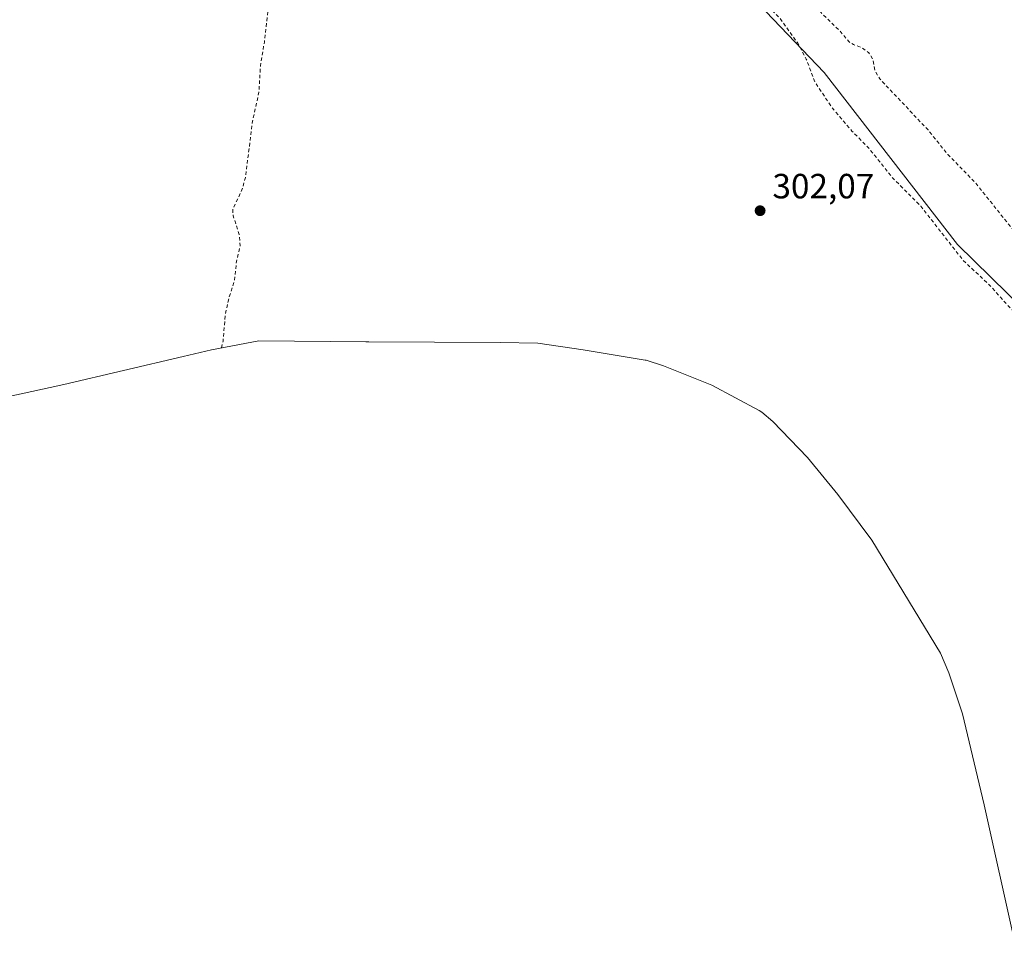
# Model space of a CAD drawing. Units: metres. Extents: x 580614 to 584085, y 4689602 to 4691925.
# Drawn here: x 581007 to 581288, y 4690858 to 4691125 of the extents above; entities that cross this region are included whole.
import ezdxf

# ---------------------------------------------------------------- set-up
doc = ezdxf.new("R2010")
doc.units = ezdxf.units.M
doc.header["$MEASUREMENT"] = 0
doc.linetypes.add('DGN Style 2', pattern=[1.648017, 0.98881, -0.659207])
for name, color, linetype, lineweight in [('Arbolado forestal CxS', 92, 'Continuous', 0), ('Curva de nivel auxiliar', 30, 'DGN Style 2', 0), ('Punto de cota en terreno', 7, 'Continuous', 0), ('Rótulo de punto de cota en terreno', 7, 'Continuous', 0)]:
    doc.layers.add(name, color=color, linetype=linetype, lineweight=lineweight)
doc.styles.add('Style-Arial', font='txt')

# ---------------------------------------------------------------- blocks, each defined once
blk = doc.blocks.new('5PATER')
at = {"layer": 'Punto de cota en terreno', "linetype": 'Continuous', "lineweight": 0}
h = blk.add_hatch(color=51, dxfattribs=at)
edge = h.paths.add_edge_path()
edge.add_ellipse((0, 0), major_axis=(-0.11, -0.111), ratio=0.999422, start_angle=0, end_angle=360)

msp = doc.modelspace()

# ---------------------------------------------------------------- linework, layer by layer
at = {"layer": 'Arbolado forestal CxS', "color": 92, "linetype": 'Continuous', "lineweight": 0}
for points in [[(581394.0013, 4690820.8021, 303.1717), (581433.689, 4690863.6647, 302.0183), (581406.7013, 4690928.7523, 302.3941), (581351.1387, 4690985.9023, 304.0285), (581274.9385, 4691060.5151, 303.404), (581236.8385, 4691109.7277, 303.8366), (581203.5009, 4691144.6527, 303.8606), (581149.5259, 4691170.0527, 303.1446), (580995.5381, 4691171.6403, 304.4409), (580927.2753, 4691151.0027, 304.3186), (580785.9875, 4691100.2025, 305.3295), (580639.9373, 4691024.0025, 304.5475), (580623.7475, 4691012.6012, 304.7766)], [(581394.0013, 4690820.8021, 303.1717), (581433.689, 4690863.6647, 302.0183), (581406.7013, 4690928.7523, 302.3941), (581351.1387, 4690985.9023, 304.0285), (581274.9385, 4691060.5151, 303.404), (581236.8385, 4691109.7277, 303.8366), (581203.5009, 4691144.6527, 303.8606), (581149.5259, 4691170.0527, 303.1446), (580995.5381, 4691171.6403, 304.4409), (580927.2753, 4691151.0027, 304.3186), (580785.9875, 4691100.2025, 305.3295), (580639.9373, 4691024.0025, 304.5475), (580623.7475, 4691012.6012, 304.7766)], [(580995.5381, 4691171.6403, 304.4409), (581149.5259, 4691170.0527, 303.1446), (581203.5009, 4691144.6527, 303.8606), (581236.8385, 4691109.7277, 303.8366), (581274.9385, 4691060.5151, 303.404), (581351.1387, 4690985.9023, 304.0285)], [(581351.1387, 4690985.9023, 304.0285), (581274.9385, 4691060.5151, 303.404), (581236.8385, 4691109.7277, 303.8366), (581203.5009, 4691144.6527, 303.8606), (581149.5259, 4691170.0527, 303.1446), (580995.5381, 4691171.6403, 304.4409)], [(581300.175, 4690821.3622, 304.8788), (581282.5973, 4690900.2166, 302.0497), (581276.9018, 4690924.3233, 302.044), (581276.3869, 4690926.276, 302.0399), (581272.4641, 4690938.0491, 302.0471), (581270.0858, 4690943.5915, 302.0361), (581250.4074, 4690975.9353, 302.0458), (581240.7304, 4690989.0426, 302.046), (581232.0843, 4690999.6016, 302.0801), (581222.0967, 4691009.9343, 302.0819), (581218.9362, 4691012.5496, 302.0586), (581218.1796, 4691013.0224, 302.0539), (581204.6416, 4691020.2504, 302.0958), (581190.835, 4691025.8105, 302.1055), (581185.9169, 4691027.4025, 302.1145), (581185.5652, 4691027.4665, 302.1108), (581167.8101, 4691030.3579, 302.0961), (581154.919, 4691032.3314, 302.1395), (581144.0977, 4691032.4676, 302.1336), (581106.4977, 4691032.6936, 302.1932), (581105.6564, 4691032.7004, 302.1881), (581075.0515, 4691033.0131, 302.191), (581061.4709, 4691030.3859, 302.7254), (581053.3883, 4691028.5398, 302.6051), (581019.2237, 4691020.4815, 302.6629), (581015.3235, 4691019.6026, 302.6839), (581000.3832, 4691016.3925, 302.6757)], [(581300.175, 4690821.3622, 304.8788), (581282.5973, 4690900.2166, 302.0497), (581276.9018, 4690924.3233, 302.044), (581276.3869, 4690926.276, 302.0399), (581272.4641, 4690938.0491, 302.0471), (581270.0858, 4690943.5915, 302.0361), (581250.4074, 4690975.9353, 302.0458), (581240.7304, 4690989.0426, 302.046), (581232.0843, 4690999.6016, 302.0801), (581222.0967, 4691009.9343, 302.0819), (581218.9362, 4691012.5496, 302.0586), (581218.1796, 4691013.0224, 302.0539), (581204.6416, 4691020.2504, 302.0958), (581190.835, 4691025.8105, 302.1055), (581185.9169, 4691027.4025, 302.1145), (581185.5652, 4691027.4665, 302.1108), (581167.8101, 4691030.3579, 302.0961), (581154.919, 4691032.3314, 302.1395), (581144.0977, 4691032.4676, 302.1336), (581106.4977, 4691032.6936, 302.1932), (581105.6564, 4691032.7004, 302.1881), (581075.0515, 4691033.0131, 302.191), (581061.4709, 4691030.3859, 302.7254), (581053.3883, 4691028.5398, 302.6051), (581019.2237, 4691020.4815, 302.6629), (581015.3235, 4691019.6026, 302.6839), (581000.3832, 4691016.3925, 302.6757)]]:
    msp.add_polyline3d(points, dxfattribs=at)
at = {"layer": 'Curva de nivel auxiliar', "color": 30, "linetype": 'DGN Style 2', "lineweight": 0, "elevation": 302.5, "flags": 128}
msp.add_lwpolyline([(581064.37, 4691030.9501), (581064.8, 4691032.8801), (581065.48, 4691040.6401), (581066.45, 4691045.1001), (581068.1, 4691050.3301), (581068.63, 4691055.6901), (581069.68, 4691060.1201), (581069.45, 4691063.3501), (581067.69, 4691068.7701), (581067.57, 4691070.5601), (581070.21, 4691076.1401), (581071.2, 4691079.6601), (581073.24, 4691095.8201), (581075.08, 4691104.1201), (581075.49, 4691111.6201), (581076.62, 4691118.4901), (581079.49, 4691143.3201), (581081.23, 4691155.3801), (581082.26, 4691159.9501), (581084.18, 4691162.8401), (581086.3, 4691164.5601), (581088.68, 4691165.8201), (581091.25, 4691166.3601), (581094.64, 4691166.3901), (581100.06, 4691165.9601), (581108.4, 4691164.2801), (581121.53, 4691163.0001), (581136.56, 4691162.4901), (581146.67, 4691162.7601), (581155.41, 4691161.1001), (581165.02, 4691159.9601), (581169.66, 4691158.5701), (581178.06, 4691155.2901), (581193.85, 4691147.3501), (581201.78, 4691143.8701), (581208.67, 4691139.6501), (581216.79, 4691132.6801), (581224.06, 4691125.3701), (581229.14, 4691118.3201), (581231.69, 4691113.5301), (581234.2, 4691106.9201), (581239.02, 4691099.7201), (581244.76, 4691092.9801), (581249.79, 4691087.8401), (581256.52, 4691079.4501), (581264.45, 4691071.5001), (581276.61, 4691055.9501), (581284.12, 4691048.9301), (581291.6, 4691040.6501), (581302.59, 4691030.6601), (581308.7, 4691022.8001), (581314.15, 4691017.3701), (581323.17, 4691007.0301), (581325.12, 4691005.2501), (581329.65, 4691002.1101), (581332.3, 4690997.0801), (581334.15, 4690994.6601), (581338.9, 4690989.7801), (581343.32, 4690986.3701), (581349.29, 4690980.4701), (581353.34, 4690977.3901), (581358.53, 4690974.1601), (581364.94, 4690969.1901), (581372.22, 4690962.5701), (581377.19, 4690957.3301), (581383.52, 4690952.6501), (581394.36, 4690943.4401), (581396.86, 4690939.8701), (581399.37, 4690937.5301), (581404.91, 4690931.3401), (581409.79, 4690920.5601), (581415.73, 4690910.5801), (581417.56, 4690908.4601), (581418.27, 4690908.3701), (581418.87, 4690908.7801), (581419.64, 4690910.9601), (581419.28, 4690914.0801), (581418.3, 4690917.1801), (581415.62, 4690921.9601), (581413.89, 4690927.3201), (581413.09, 4690928.8501), (581411.58, 4690930.5101), (581407.89, 4690933.0301), (581406.58, 4690934.5201), (581405.68, 4690938.5101), (581404.4, 4690942.0001), (581402.5, 4690945.4201), (581396.22, 4690952.3101), (581392.09, 4690958.1101), (581387.92, 4690961.6101), (581384.96, 4690965.2901), (581378.78, 4690971.8701), (581377.19, 4690974.0501), (581375.13, 4690978.0401), (581372.01, 4690980.5801), (581367.97, 4690983.0701), (581365.5, 4690985.3601), (581363.54, 4690988.0001), (581361.03, 4690992.6701), (581359.86, 4690994.2101), (581353.12, 4690999.5301), (581326.75, 4691022.6501), (581318.38, 4691031.2701), (581313.05, 4691037.8801), (581304.12, 4691048.1701), (581280.12, 4691078.1301), (581272.19, 4691086.2901), (581266.52, 4691093.3101), (581252.69, 4691107.9501), (581251.36, 4691110.1701), (581250.72, 4691113.5001), (581249.6, 4691115.3901), (581247.82, 4691116.7201), (581245.2, 4691117.7101), (581243.89, 4691118.5501), (581241.24, 4691121.6501), (581235.86, 4691126.9401), (581229.44, 4691134.5001), (581224.84, 4691138.6601), (581217.14, 4691146.5101), (581210.9, 4691151.0001), (581200.54, 4691155.6201), (581191.29, 4691161.2801), (581172.37, 4691168.1901), (581162.64, 4691170.0601), (581157.34, 4691171.8501), (581152.82, 4691172.3801), (581147.11, 4691173.7001), (581141.87, 4691174.2601), (581138.58, 4691174.3501), (581131.83, 4691173.8001), (581126.67, 4691174.1301), (581117.51, 4691176.6101), (581111.71, 4691178.8701), (581108.46, 4691179.3901), (581096.65, 4691179.2801), (581093.26, 4691178.5001), (581088.91, 4691178.4901), (581086.28, 4691178.7701), (581082.19, 4691180.0501), (581079.82, 4691180.4201), (581071.99, 4691180.1401), (581065.31, 4691180.7001), (581055.66, 4691180.6601), (581045.33, 4691182.1501), (581038.67, 4691181.6501), (581025.05, 4691181.2601), (581017.41, 4691181.4801), (580996.81, 4691180.2101), (580980.79, 4691179.9101), (580966.4, 4691177.5801), (580959.96, 4691175.5501), (580953.45, 4691174.0701), (580947.51, 4691172.2601), (580936.2, 4691167.6401), (580923.96, 4691160.8701), (580907.27, 4691152.5701), (580901.06, 4691148.7101), (580898.68, 4691147.5901), (580889.06, 4691144.7301), (580880.06, 4691141.0601), (580870.29, 4691138.1301), (580868.04, 4691137.9501), (580866.87, 4691138.2801), (580871.02, 4691141.2001), (580871.91, 4691142.3201), (580871.8, 4691142.9701), (580871.14, 4691143.2401), (580868.95, 4691142.7801), (580859.02, 4691138.3901), (580855.73, 4691136.2901), (580852.22, 4691134.9401), (580843.09, 4691130.1801), (580830.94, 4691126.5101), (580822.25, 4691122.4601), (580810.06, 4691118.7201), (580798.32, 4691113.5501), (580794.83, 4691112.7201), (580788.26, 4691112.6601), (580783.32, 4691111.2901), (580780.51, 4691109.5101), (580776.63, 4691104.7101), (580773.81, 4691102.3401), (580766.13, 4691099.7401), (580761.21, 4691097.1301), (580757.24, 4691095.4601), (580746.63, 4691088.4201), (580741.79, 4691085.6901), (580738.66, 4691084.2101), (580733.56, 4691082.5401), (580727.64, 4691079.5901), (580715.61, 4691077.1201), (580707.38, 4691070.3101), (580702.49, 4691067.0201), (580696.52, 4691064.2201), (580690.02, 4691062.1101), (580682.73, 4691059.0501), (580680.7, 4691058.6801), (580679.94, 4691059.3801), (580680.73, 4691061.0801), (580683, 4691063.2701), (580685.98, 4691064.9601), (580696.85, 4691069.7301), (580709.14, 4691078.5601), (580710.04, 4691079.7901), (580710.09, 4691080.8401), (580709.15, 4691081.7401), (580707.46, 4691082.1201), (580704.83, 4691082.1801), (580698.69, 4691081.4701), (580693.93, 4691081.4101), (580691.61, 4691080.7301), (580687.29, 4691077.9801), (580682.75, 4691076.1301), (580678.09, 4691073.5501), (580670.49, 4691068.4201), (580666.77, 4691066.3201), (580663.17, 4691063.3401), (580660.38, 4691062.0001), (580658.61, 4691061.8101), (580657.55, 4691062.0801), (580656.54, 4691063.0401), (580656.39, 4691064.3201), (580657.62, 4691066.0901), (580663.29, 4691070.8401), (580664.19, 4691072.2201), (580664.26, 4691072.9501), (580663.96, 4691073.3401), (580662.78, 4691073.0001), (580652.32, 4691066.5701), (580646.1, 4691064.0501), (580641.94, 4691061.9201), (580640.16, 4691061.7101), (580638.78, 4691063.4901), (580637.33, 4691063.4401), (580635.65, 4691062.2701), (580631.49, 4691057.8201), (580624.25, 4691053.4701), (580623.2846, 4691052.8265)], dxfattribs=at)

# ---------------------------------------------------------------- block references
at = {"layer": 'Punto de cota en terreno', "color": 7, "linetype": 'Continuous', "lineweight": 0, "xscale": 10, "yscale": 10, "zscale": 10}
msp.add_blockref('5PATER', (581218.47, 4691070.2, 302.07), dxfattribs=at)

# ---------------------------------------------------------------- texts
at = {"layer": 'Rótulo de punto de cota en terreno', "color": 7, "linetype": 'Continuous', "lineweight": 0, "style": 'Style-Arial'}
msp.add_text('302,07', height=7, dxfattribs=at).set_placement((581221.9978, 4691073.7278))

doc.saveas('drawing.dxf')
